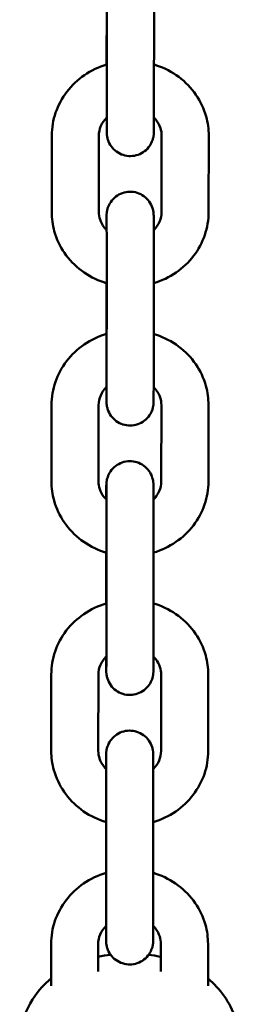
# Model space of a CAD drawing. Units: millimetres. Extents: x 300 to 12300, y 300 to 17520.
# Drawn here: x 6370 to 6398, y 12011 to 12136 of the extents above; entities that cross this region are included whole.
import ezdxf

# ---------------------------------------------------------------- set-up
doc = ezdxf.new("R2010")
doc.units = ezdxf.units.MM
doc.header["$LTSCALE"] = 30
doc.layers.add('Widoczne (ISO)', color=7, linetype='Continuous', lineweight=50)

msp = doc.modelspace()

# ---------------------------------------------------------------- linework, layer by layer
at = {"layer": 'Widoczne (ISO)'}
for p, q in [((6381.51, 12136.77), (6381.5, 12131.32)), ((6381.53, 12126.03), (6381.54, 12135.75)), ((6387.53, 12126.03), (6387.54, 12135.75)), ((6374.5, 12111.56), (6374.51, 12121.28)), ((6380.5, 12111.56), (6380.51, 12121.28)), ((6388.51, 12121.28), (6388.5, 12111.56)), ((6394.51, 12121.28), (6394.5, 12111.56)), ((6381.48, 12102.52), (6381.47, 12097.07)), ((6381.5, 12091.78), (6381.51, 12101.5)), ((6387.5, 12091.77), (6387.51, 12101.49)), ((6374.47, 12077.31), (6374.48, 12087.03)), ((6380.47, 12077.3), (6380.48, 12087.02)), ((6388.48, 12087.03), (6388.47, 12077.31)), ((6394.48, 12087.02), (6394.47, 12077.3)), ((6381.45, 12068.26), (6381.45, 12062.81)), ((6381.47, 12057.52), (6381.48, 12067.24)), ((6387.47, 12057.52), (6387.48, 12067.24)), ((6374.44, 12043.05), (6374.45, 12052.77)), ((6380.44, 12043.05), (6380.45, 12052.77)), ((6388.45, 12052.77), (6388.44, 12043.05)), ((6394.45, 12052.77), (6394.44, 12043.05)), ((6381.42, 12034.01), (6381.42, 12028.56)), ((6381.44, 12023.27), (6381.45, 12032.99)), ((6387.44, 12023.26), (6387.45, 12032.98)), ((6374.42, 12013.18), (6374.42, 12018.52)), ((6380.42, 12015.03), (6380.42, 12018.51)), ((6388.42, 12018.52), (6388.42, 12015.03)), ((6394.42, 12018.51), (6394.42, 12013.18))]:
    msp.add_line(p, q, dxfattribs=at)
for points, knots in [([(6381.51, 12143.53), (6381.51, 12143.87), (6381.51, 12144.17), (6381.52, 12144.81), (6381.52, 12145.09), (6381.52, 12145.31), (6381.52, 12145.34), (6381.52, 12145.41), (6381.52, 12145.43), (6381.52, 12145.47), (6381.52, 12145.49), (6381.52, 12145.52), (6381.52, 12145.53), (6381.53, 12145.56), (6381.53, 12145.58), (6381.53, 12145.63), (6381.53, 12145.66), (6381.54, 12145.73), (6381.54, 12145.76), (6381.56, 12145.86), (6381.57, 12145.92), (6381.61, 12146.11), (6381.64, 12146.25), (6381.77, 12146.63), (6381.89, 12146.87), (6382.22, 12147.35), (6382.45, 12147.58), (6382.95, 12147.97), (6383.24, 12148.13), (6383.84, 12148.34), (6384.16, 12148.39), (6384.8, 12148.4), (6385.12, 12148.35), (6385.73, 12148.16), (6386.02, 12148.01), (6386.54, 12147.64), (6386.77, 12147.41), (6387.14, 12146.89), (6387.29, 12146.6), (6387.43, 12146.15), (6387.47, 12145.99), (6387.5, 12145.8), (6387.5, 12145.75), (6387.51, 12145.67), (6387.51, 12145.64), (6387.52, 12145.58), (6387.52, 12145.56), (6387.52, 12145.52), (6387.52, 12145.51), (6387.52, 12145.47), (6387.52, 12145.46), (6387.52, 12145.41), (6387.52, 12145.38), (6387.53, 12145.24), (6387.53, 12145.1), (6387.53, 12144.56), (6387.53, 12144.07), (6387.53, 12142.96), (6387.53, 12142.35), (6387.54, 12141.02), (6387.54, 12140.3), (6387.54, 12138.83), (6387.54, 12138.07), (6387.54, 12136.79), (6387.54, 12136.25), (6387.54, 12135.75)], [0.302999, 0.302999, 0.302999, 0.302999, 0.451024, 0.451024, 0.675553, 0.675553, 0.733603, 0.733603, 0.777123, 0.777123, 0.793472, 0.793472, 0.802368, 0.802368, 0.810238, 0.810238, 0.821638, 0.821638, 0.832925, 0.832925, 0.851841, 0.851841, 0.892635, 0.892635, 0.972333, 0.972333, 1.067486, 1.067486, 1.163067, 1.163067, 1.25866, 1.25866, 1.354254, 1.354254, 1.449848, 1.449848, 1.545441, 1.545441, 1.64102, 1.64102, 1.687767, 1.687767, 1.702743, 1.702743, 1.713803, 1.713803, 1.725252, 1.725252, 1.736538, 1.736538, 1.755906, 1.755906, 1.809518, 1.809518, 1.971047, 1.971047, 2.230106, 2.230106, 2.454893, 2.454893, 2.678708, 2.678708, 2.902205, 2.902205, 3.066332, 3.066332, 3.066332, 3.066332]), ([(6381.54, 12135.75), (6381.54, 12136.45), (6381.54, 12137.21), (6381.54, 12138.7), (6381.54, 12139.46), (6381.54, 12140.89), (6381.53, 12141.59), (6381.53, 12142.83), (6381.53, 12143.4), (6381.53, 12144.32), (6381.53, 12144.69), (6381.53, 12145.07), (6381.53, 12145.16), (6381.52, 12145.26), (6381.52, 12145.28), (6381.52, 12145.3), (6381.52, 12145.3), (6381.52, 12145.3)], [0, 0, 0, 0, 0.226512, 0.226512, 0.448997, 0.448997, 0.671658, 0.671658, 0.894197, 0.894197, 1.116281, 1.116281, 1.224845, 1.224845, 1.275624, 1.275624, 1.297289, 1.297289, 1.297289, 1.297289]), ([(6374.51, 12121.28), (6374.51, 12122.28), (6374.68, 12123.27), (6375.33, 12125.16), (6375.81, 12126.06), (6377.05, 12127.67), (6377.81, 12128.38), (6379.53, 12129.56), (6380.49, 12130.02), (6381.51, 12130.32), (6381.52, 12130.33), (6381.53, 12130.33)], [4.712389, 4.712389, 4.712389, 4.712389, 5.019427, 5.019427, 5.329378, 5.329378, 5.646315, 5.646315, 5.970947, 5.970947, 5.973792, 5.973792, 5.973792, 5.973792]), ([(6387.53, 12130.32), (6387.64, 12130.29), (6387.76, 12130.25), (6388.89, 12129.87), (6389.85, 12129.37), (6391.55, 12128.1), (6392.29, 12127.33), (6393.46, 12125.63), (6393.9, 12124.69), (6394.4, 12122.92), (6394.51, 12122.1), (6394.51, 12121.28)], [6.596274, 6.596274, 6.596274, 6.596274, 6.632735, 6.632735, 6.962196, 6.962196, 7.285656, 7.285656, 7.601103, 7.601103, 7.853982, 7.853982, 7.853982, 7.853982]), ([(6387.53, 12126.03), (6387.53, 12125.32), (6387.53, 12124.66), (6387.52, 12123.52), (6387.52, 12123.03), (6387.52, 12122.27), (6387.52, 12121.98), (6387.52, 12121.77), (6387.52, 12121.73), (6387.52, 12121.67), (6387.52, 12121.64), (6387.51, 12121.6), (6387.51, 12121.58), (6387.51, 12121.55), (6387.51, 12121.54), (6387.51, 12121.51), (6387.51, 12121.49), (6387.51, 12121.45), (6387.5, 12121.41), (6387.5, 12121.35), (6387.49, 12121.31), (6387.48, 12121.21), (6387.47, 12121.15), (6387.43, 12120.96), (6387.39, 12120.83), (6387.26, 12120.45), (6387.14, 12120.2), (6386.81, 12119.72), (6386.59, 12119.49), (6386.09, 12119.1), (6385.8, 12118.95), (6385.2, 12118.74), (6384.87, 12118.68), (6384.24, 12118.67), (6383.91, 12118.72), (6383.31, 12118.91), (6383.01, 12119.06), (6382.5, 12119.43), (6382.27, 12119.66), (6381.89, 12120.18), (6381.75, 12120.47), (6381.61, 12120.92), (6381.57, 12121.08), (6381.54, 12121.28), (6381.53, 12121.32), (6381.53, 12121.4), (6381.52, 12121.44), (6381.52, 12121.49), (6381.52, 12121.52), (6381.52, 12121.55), (6381.52, 12121.57), (6381.51, 12121.6), (6381.51, 12121.61), (6381.51, 12121.66), (6381.51, 12121.69), (6381.51, 12121.83), (6381.51, 12121.98), (6381.51, 12122.51), (6381.51, 12122.99), (6381.5, 12123.57)], [0, 0, 0, 0, 0.227493, 0.227493, 0.451024, 0.451024, 0.675553, 0.675553, 0.733603, 0.733603, 0.777123, 0.777123, 0.793472, 0.793472, 0.802368, 0.802368, 0.810238, 0.810238, 0.821638, 0.821638, 0.832925, 0.832925, 0.851841, 0.851841, 0.892635, 0.892635, 0.972333, 0.972333, 1.067486, 1.067486, 1.163067, 1.163067, 1.25866, 1.25866, 1.354254, 1.354254, 1.449848, 1.449848, 1.545441, 1.545441, 1.64102, 1.64102, 1.687767, 1.687767, 1.702743, 1.702743, 1.713803, 1.713803, 1.725252, 1.725252, 1.736538, 1.736538, 1.755906, 1.755906, 1.809518, 1.809518, 1.971047, 1.971047, 2.226211, 2.226211, 2.226211, 2.226211]), ([(6381.52, 12121.77), (6381.52, 12121.77), (6381.52, 12121.77), (6381.52, 12121.79), (6381.52, 12121.83), (6381.52, 12121.99), (6381.52, 12122.17), (6381.52, 12122.71), (6381.52, 12123.12), (6381.52, 12124.11), (6381.53, 12124.71), (6381.53, 12125.58), (6381.53, 12125.8), (6381.53, 12126.03)], [2.2980269, 2.2980269, 2.2980269, 2.2980269, 2.315465, 2.315465, 2.389109, 2.389109, 2.5483375, 2.5483375, 2.7603918, 2.7603918, 2.9814002, 2.9814002, 3.0558864, 3.0558864, 3.0558864, 3.0558864]), ([(6380.51, 12121.28), (6380.51, 12121.69), (6380.59, 12122.1), (6380.93, 12122.87), (6381.16, 12123.22), (6381.49, 12123.55), (6381.5, 12123.57), (6381.52, 12123.59)], [4.712389, 4.712389, 4.712389, 4.712389, 5.0948649, 5.0948649, 5.4483364, 5.4483364, 5.4699298, 5.4699298, 5.4699298, 5.4699298]), ([(6387.52, 12123.56), (6387.63, 12123.46), (6387.73, 12123.35), (6388.06, 12122.92), (6388.24, 12122.59), (6388.46, 12121.93), (6388.51, 12121.6), (6388.51, 12121.28)], [7.1061789, 7.1061789, 7.1061789, 7.1061789, 7.2283343, 7.2283343, 7.5555902, 7.5555902, 7.8539816, 7.8539816, 7.8539816, 7.8539816]), ([(6381.48, 12109.27), (6381.49, 12109.61), (6381.49, 12109.91), (6381.49, 12110.55), (6381.49, 12110.83), (6381.49, 12111.05), (6381.49, 12111.09), (6381.49, 12111.15), (6381.49, 12111.17), (6381.49, 12111.22), (6381.5, 12111.23), (6381.5, 12111.27), (6381.5, 12111.28), (6381.5, 12111.31), (6381.5, 12111.32), (6381.5, 12111.37), (6381.51, 12111.4), (6381.51, 12111.47), (6381.52, 12111.51), (6381.53, 12111.6), (6381.54, 12111.67), (6381.58, 12111.86), (6381.61, 12111.99), (6381.74, 12112.37), (6381.87, 12112.61), (6382.19, 12113.09), (6382.42, 12113.33), (6382.92, 12113.72), (6383.21, 12113.87), (6383.81, 12114.08), (6384.13, 12114.14), (6384.77, 12114.15), (6385.09, 12114.1), (6385.7, 12113.91), (6385.99, 12113.76), (6386.51, 12113.39), (6386.74, 12113.15), (6387.11, 12112.64), (6387.26, 12112.34), (6387.4, 12111.89), (6387.44, 12111.74), (6387.47, 12111.54), (6387.47, 12111.49), (6387.48, 12111.41), (6387.48, 12111.38), (6387.49, 12111.32), (6387.49, 12111.3), (6387.49, 12111.26), (6387.49, 12111.25), (6387.49, 12111.22), (6387.49, 12111.2), (6387.5, 12111.15), (6387.5, 12111.13), (6387.5, 12110.99), (6387.5, 12110.84), (6387.5, 12110.3), (6387.5, 12109.82), (6387.5, 12108.7), (6387.51, 12108.09), (6387.51, 12106.77), (6387.51, 12106.05), (6387.51, 12104.58), (6387.51, 12103.81), (6387.51, 12102.53), (6387.51, 12102), (6387.51, 12101.49)], [0.302999, 0.302999, 0.302999, 0.302999, 0.451024, 0.451024, 0.675553, 0.675553, 0.733603, 0.733603, 0.777123, 0.777123, 0.793472, 0.793472, 0.802368, 0.802368, 0.810238, 0.810238, 0.821638, 0.821638, 0.832925, 0.832925, 0.851841, 0.851841, 0.892635, 0.892635, 0.972333, 0.972333, 1.067486, 1.067486, 1.163067, 1.163067, 1.25866, 1.25866, 1.354254, 1.354254, 1.449848, 1.449848, 1.545441, 1.545441, 1.64102, 1.64102, 1.687767, 1.687767, 1.702743, 1.702743, 1.713803, 1.713803, 1.725252, 1.725252, 1.736538, 1.736538, 1.755906, 1.755906, 1.809518, 1.809518, 1.971047, 1.971047, 2.230106, 2.230106, 2.454893, 2.454893, 2.678708, 2.678708, 2.902205, 2.902205, 3.066332, 3.066332, 3.066332, 3.066332]), ([(6381.51, 12102.51), (6381.38, 12102.55), (6381.26, 12102.59), (6380.12, 12102.97), (6379.16, 12103.47), (6377.46, 12104.74), (6376.72, 12105.51), (6375.55, 12107.21), (6375.11, 12108.15), (6374.61, 12109.92), (6374.5, 12110.74), (6374.5, 12111.56)], [3.451467, 3.451467, 3.451467, 3.451467, 3.491142, 3.491142, 3.820603, 3.820603, 4.144063, 4.144063, 4.45951, 4.45951, 4.712389, 4.712389, 4.712389, 4.712389]), ([(6381.5, 12109.26), (6381.39, 12109.37), (6381.28, 12109.49), (6380.95, 12109.92), (6380.77, 12110.25), (6380.55, 12110.91), (6380.5, 12111.23), (6380.5, 12111.56)], [3.9573354, 3.9573354, 3.9573354, 3.9573354, 4.0867417, 4.0867417, 4.4139976, 4.4139976, 4.712389, 4.712389, 4.712389, 4.712389]), ([(6381.51, 12101.5), (6381.51, 12102.2), (6381.51, 12102.95), (6381.51, 12104.45), (6381.51, 12105.2), (6381.51, 12106.64), (6381.51, 12107.33), (6381.51, 12108.58), (6381.5, 12109.14), (6381.5, 12110.06), (6381.5, 12110.44), (6381.5, 12110.81), (6381.5, 12110.91), (6381.5, 12111), (6381.5, 12111.03), (6381.5, 12111.04), (6381.5, 12111.05), (6381.5, 12111.05)], [0, 0, 0, 0, 0.226512, 0.226512, 0.448997, 0.448997, 0.671658, 0.671658, 0.894197, 0.894197, 1.116281, 1.116281, 1.224845, 1.224845, 1.275624, 1.275624, 1.297289, 1.297289, 1.297289, 1.297289]), ([(6388.5, 12111.56), (6388.5, 12111.15), (6388.41, 12110.73), (6388.08, 12109.97), (6387.85, 12109.62), (6387.53, 12109.29), (6387.52, 12109.28), (6387.5, 12109.27)], [1.5707963, 1.5707963, 1.5707963, 1.5707963, 1.9532722, 1.9532722, 2.3067438, 2.3067438, 2.3211273, 2.3211273, 2.3211273, 2.3211273]), ([(6394.5, 12111.56), (6394.5, 12110.56), (6394.33, 12109.57), (6393.68, 12107.68), (6393.2, 12106.78), (6391.96, 12105.17), (6391.2, 12104.45), (6389.48, 12103.28), (6388.52, 12102.82), (6387.51, 12102.52)], [1.570796, 1.570796, 1.570796, 1.570796, 1.877835, 1.877835, 2.187785, 2.187785, 2.504722, 2.504722, 2.828984, 2.828984, 2.828984, 2.828984]), ([(6374.48, 12087.03), (6374.48, 12088.02), (6374.65, 12089.02), (6375.3, 12090.91), (6375.78, 12091.8), (6377.02, 12093.42), (6377.78, 12094.13), (6379.5, 12095.31), (6380.46, 12095.76), (6381.48, 12096.07), (6381.49, 12096.07), (6381.5, 12096.07)], [4.712389, 4.712389, 4.712389, 4.712389, 5.019427, 5.019427, 5.329378, 5.329378, 5.646315, 5.646315, 5.970947, 5.970947, 5.973792, 5.973792, 5.973792, 5.973792]), ([(6387.5, 12096.06), (6387.62, 12096.03), (6387.73, 12095.99), (6388.86, 12095.61), (6389.82, 12095.11), (6391.52, 12093.84), (6392.26, 12093.08), (6393.43, 12091.37), (6393.88, 12090.44), (6394.37, 12088.66), (6394.48, 12087.84), (6394.48, 12087.02)], [6.596274, 6.596274, 6.596274, 6.596274, 6.632735, 6.632735, 6.962196, 6.962196, 7.285656, 7.285656, 7.601103, 7.601103, 7.853982, 7.853982, 7.853982, 7.853982]), ([(6387.5, 12091.77), (6387.5, 12091.07), (6387.5, 12090.41), (6387.5, 12089.27), (6387.49, 12088.78), (6387.49, 12088.01), (6387.49, 12087.73), (6387.49, 12087.51), (6387.49, 12087.47), (6387.49, 12087.41), (6387.49, 12087.39), (6387.49, 12087.34), (6387.49, 12087.33), (6387.48, 12087.3), (6387.48, 12087.28), (6387.48, 12087.25), (6387.48, 12087.24), (6387.48, 12087.19), (6387.48, 12087.16), (6387.47, 12087.09), (6387.46, 12087.05), (6387.45, 12086.96), (6387.44, 12086.9), (6387.4, 12086.7), (6387.37, 12086.57), (6387.24, 12086.19), (6387.11, 12085.95), (6386.79, 12085.47), (6386.56, 12085.23), (6386.06, 12084.85), (6385.77, 12084.69), (6385.17, 12084.48), (6384.85, 12084.42), (6384.21, 12084.42), (6383.89, 12084.46), (6383.28, 12084.66), (6382.99, 12084.8), (6382.47, 12085.18), (6382.24, 12085.41), (6381.87, 12085.92), (6381.72, 12086.22), (6381.58, 12086.67), (6381.54, 12086.82), (6381.51, 12087.02), (6381.51, 12087.07), (6381.5, 12087.15), (6381.5, 12087.18), (6381.49, 12087.24), (6381.49, 12087.26), (6381.49, 12087.3), (6381.49, 12087.31), (6381.49, 12087.34), (6381.49, 12087.36), (6381.48, 12087.41), (6381.48, 12087.44), (6381.48, 12087.57), (6381.48, 12087.72), (6381.48, 12088.25), (6381.48, 12088.73), (6381.48, 12089.31)], [0, 0, 0, 0, 0.227493, 0.227493, 0.451024, 0.451024, 0.675553, 0.675553, 0.733603, 0.733603, 0.777123, 0.777123, 0.793472, 0.793472, 0.802368, 0.802368, 0.810238, 0.810238, 0.821638, 0.821638, 0.832925, 0.832925, 0.851841, 0.851841, 0.892635, 0.892635, 0.972333, 0.972333, 1.067486, 1.067486, 1.163067, 1.163067, 1.25866, 1.25866, 1.354254, 1.354254, 1.449848, 1.449848, 1.545441, 1.545441, 1.64102, 1.64102, 1.687767, 1.687767, 1.702743, 1.702743, 1.713803, 1.713803, 1.725252, 1.725252, 1.736538, 1.736538, 1.755906, 1.755906, 1.809518, 1.809518, 1.971047, 1.971047, 2.226211, 2.226211, 2.226211, 2.226211]), ([(6381.49, 12087.51), (6381.49, 12087.51), (6381.49, 12087.52), (6381.49, 12087.54), (6381.49, 12087.57), (6381.49, 12087.73), (6381.49, 12087.91), (6381.49, 12088.45), (6381.49, 12088.86), (6381.5, 12089.86), (6381.5, 12090.45), (6381.5, 12091.32), (6381.5, 12091.55), (6381.5, 12091.78)], [2.2980269, 2.2980269, 2.2980269, 2.2980269, 2.315465, 2.315465, 2.389109, 2.389109, 2.5483375, 2.5483375, 2.7603918, 2.7603918, 2.9814002, 2.9814002, 3.0558864, 3.0558864, 3.0558864, 3.0558864]), ([(6380.48, 12087.02), (6380.48, 12087.44), (6380.57, 12087.85), (6380.9, 12088.61), (6381.13, 12088.96), (6381.46, 12089.3), (6381.48, 12089.31), (6381.5, 12089.33)], [4.712389, 4.712389, 4.712389, 4.712389, 5.0948649, 5.0948649, 5.4483364, 5.4483364, 5.4699298, 5.4699298, 5.4699298, 5.4699298]), ([(6387.5, 12089.31), (6387.6, 12089.2), (6387.7, 12089.09), (6388.03, 12088.67), (6388.21, 12088.33), (6388.43, 12087.67), (6388.48, 12087.35), (6388.48, 12087.03)], [7.1061789, 7.1061789, 7.1061789, 7.1061789, 7.2283343, 7.2283343, 7.5555902, 7.5555902, 7.8539816, 7.8539816, 7.8539816, 7.8539816]), ([(6381.46, 12075.02), (6381.46, 12075.36), (6381.46, 12075.66), (6381.46, 12076.3), (6381.46, 12076.58), (6381.46, 12076.8), (6381.46, 12076.83), (6381.47, 12076.9), (6381.47, 12076.92), (6381.47, 12076.96), (6381.47, 12076.98), (6381.47, 12077.01), (6381.47, 12077.02), (6381.47, 12077.05), (6381.47, 12077.07), (6381.47, 12077.12), (6381.48, 12077.15), (6381.48, 12077.22), (6381.49, 12077.25), (6381.5, 12077.35), (6381.51, 12077.41), (6381.55, 12077.6), (6381.59, 12077.74), (6381.72, 12078.12), (6381.84, 12078.36), (6382.17, 12078.84), (6382.39, 12079.07), (6382.89, 12079.46), (6383.18, 12079.62), (6383.78, 12079.83), (6384.11, 12079.88), (6384.74, 12079.89), (6385.07, 12079.84), (6385.67, 12079.65), (6385.97, 12079.5), (6386.48, 12079.13), (6386.71, 12078.9), (6387.09, 12078.38), (6387.23, 12078.09), (6387.37, 12077.64), (6387.41, 12077.48), (6387.44, 12077.29), (6387.45, 12077.24), (6387.45, 12077.16), (6387.46, 12077.13), (6387.46, 12077.07), (6387.46, 12077.05), (6387.46, 12077.01), (6387.46, 12077), (6387.47, 12076.96), (6387.47, 12076.95), (6387.47, 12076.9), (6387.47, 12076.87), (6387.47, 12076.73), (6387.47, 12076.59), (6387.47, 12076.05), (6387.47, 12075.56), (6387.48, 12074.45), (6387.48, 12073.84), (6387.48, 12072.51), (6387.48, 12071.79), (6387.48, 12070.32), (6387.48, 12069.56), (6387.48, 12068.28), (6387.48, 12067.74), (6387.48, 12067.24)], [0.302999, 0.302999, 0.302999, 0.302999, 0.451024, 0.451024, 0.675553, 0.675553, 0.733603, 0.733603, 0.777123, 0.777123, 0.793472, 0.793472, 0.802368, 0.802368, 0.810238, 0.810238, 0.821638, 0.821638, 0.832925, 0.832925, 0.851841, 0.851841, 0.892635, 0.892635, 0.972333, 0.972333, 1.067486, 1.067486, 1.163067, 1.163067, 1.25866, 1.25866, 1.354254, 1.354254, 1.449848, 1.449848, 1.545441, 1.545441, 1.64102, 1.64102, 1.687767, 1.687767, 1.702743, 1.702743, 1.713803, 1.713803, 1.725252, 1.725252, 1.736538, 1.736538, 1.755906, 1.755906, 1.809518, 1.809518, 1.971047, 1.971047, 2.230106, 2.230106, 2.454893, 2.454893, 2.678708, 2.678708, 2.902205, 2.902205, 3.066332, 3.066332, 3.066332, 3.066332]), ([(6381.48, 12068.26), (6381.36, 12068.29), (6381.23, 12068.33), (6380.09, 12068.72), (6379.13, 12069.22), (6377.43, 12070.49), (6376.69, 12071.25), (6375.52, 12072.96), (6375.08, 12073.89), (6374.58, 12075.67), (6374.47, 12076.49), (6374.47, 12077.31)], [3.451467, 3.451467, 3.451467, 3.451467, 3.491142, 3.491142, 3.820603, 3.820603, 4.144063, 4.144063, 4.45951, 4.45951, 4.712389, 4.712389, 4.712389, 4.712389]), ([(6381.48, 12075), (6381.36, 12075.11), (6381.26, 12075.23), (6380.92, 12075.66), (6380.74, 12076), (6380.52, 12076.66), (6380.47, 12076.98), (6380.47, 12077.3)], [3.9573354, 3.9573354, 3.9573354, 3.9573354, 4.0867417, 4.0867417, 4.4139976, 4.4139976, 4.712389, 4.712389, 4.712389, 4.712389]), ([(6381.48, 12067.24), (6381.48, 12067.94), (6381.48, 12068.7), (6381.48, 12070.19), (6381.48, 12070.95), (6381.48, 12072.38), (6381.48, 12073.08), (6381.48, 12074.32), (6381.48, 12074.88), (6381.47, 12075.81), (6381.47, 12076.18), (6381.47, 12076.56), (6381.47, 12076.65), (6381.47, 12076.75), (6381.47, 12076.77), (6381.47, 12076.79), (6381.47, 12076.79), (6381.47, 12076.79)], [0, 0, 0, 0, 0.226512, 0.226512, 0.448997, 0.448997, 0.671658, 0.671658, 0.894197, 0.894197, 1.116281, 1.116281, 1.224845, 1.224845, 1.275624, 1.275624, 1.297289, 1.297289, 1.297289, 1.297289]), ([(6388.47, 12077.31), (6388.47, 12076.89), (6388.39, 12076.48), (6388.05, 12075.72), (6387.82, 12075.36), (6387.5, 12075.04), (6387.49, 12075.03), (6387.48, 12075.01)], [1.5707963, 1.5707963, 1.5707963, 1.5707963, 1.9532722, 1.9532722, 2.3067438, 2.3067438, 2.3211273, 2.3211273, 2.3211273, 2.3211273]), ([(6394.47, 12077.3), (6394.47, 12076.31), (6394.3, 12075.31), (6393.65, 12073.42), (6393.17, 12072.53), (6391.93, 12070.91), (6391.17, 12070.2), (6389.46, 12069.02), (6388.49, 12068.57), (6387.48, 12068.26)], [1.570796, 1.570796, 1.570796, 1.570796, 1.877835, 1.877835, 2.187785, 2.187785, 2.504722, 2.504722, 2.828984, 2.828984, 2.828984, 2.828984]), ([(6374.45, 12052.77), (6374.45, 12053.77), (6374.62, 12054.76), (6375.27, 12056.65), (6375.75, 12057.55), (6376.99, 12059.16), (6377.75, 12059.87), (6379.47, 12061.05), (6380.44, 12061.51), (6381.46, 12061.81), (6381.47, 12061.82), (6381.47, 12061.82)], [4.712389, 4.712389, 4.712389, 4.712389, 5.019427, 5.019427, 5.329378, 5.329378, 5.646315, 5.646315, 5.970947, 5.970947, 5.973792, 5.973792, 5.973792, 5.973792]), ([(6387.47, 12061.81), (6387.59, 12061.78), (6387.7, 12061.74), (6388.83, 12061.36), (6389.79, 12060.86), (6391.49, 12059.59), (6392.23, 12058.82), (6393.41, 12057.12), (6393.85, 12056.18), (6394.34, 12054.41), (6394.45, 12053.59), (6394.45, 12052.77)], [6.596274, 6.596274, 6.596274, 6.596274, 6.632735, 6.632735, 6.962196, 6.962196, 7.285656, 7.285656, 7.601103, 7.601103, 7.853982, 7.853982, 7.853982, 7.853982]), ([(6387.47, 12057.52), (6387.47, 12056.81), (6387.47, 12056.15), (6387.47, 12055.01), (6387.47, 12054.52), (6387.46, 12053.76), (6387.46, 12053.47), (6387.46, 12053.26), (6387.46, 12053.22), (6387.46, 12053.16), (6387.46, 12053.13), (6387.46, 12053.09), (6387.46, 12053.07), (6387.46, 12053.04), (6387.46, 12053.03), (6387.45, 12053), (6387.45, 12052.98), (6387.45, 12052.94), (6387.45, 12052.9), (6387.44, 12052.84), (6387.44, 12052.8), (6387.42, 12052.7), (6387.41, 12052.64), (6387.37, 12052.45), (6387.34, 12052.32), (6387.21, 12051.94), (6387.09, 12051.69), (6386.76, 12051.21), (6386.53, 12050.98), (6386.03, 12050.59), (6385.74, 12050.44), (6385.14, 12050.23), (6384.82, 12050.17), (6384.18, 12050.16), (6383.86, 12050.21), (6383.25, 12050.4), (6382.96, 12050.55), (6382.44, 12050.92), (6382.21, 12051.15), (6381.84, 12051.67), (6381.69, 12051.96), (6381.55, 12052.41), (6381.51, 12052.57), (6381.48, 12052.77), (6381.48, 12052.81), (6381.47, 12052.89), (6381.47, 12052.93), (6381.46, 12052.98), (6381.46, 12053.01), (6381.46, 12053.04), (6381.46, 12053.06), (6381.46, 12053.09), (6381.46, 12053.1), (6381.46, 12053.15), (6381.46, 12053.18), (6381.46, 12053.32), (6381.45, 12053.47), (6381.45, 12054), (6381.45, 12054.48), (6381.45, 12055.06)], [0, 0, 0, 0, 0.227493, 0.227493, 0.451024, 0.451024, 0.675553, 0.675553, 0.733603, 0.733603, 0.777123, 0.777123, 0.793472, 0.793472, 0.802368, 0.802368, 0.810238, 0.810238, 0.821638, 0.821638, 0.832925, 0.832925, 0.851841, 0.851841, 0.892635, 0.892635, 0.972333, 0.972333, 1.067486, 1.067486, 1.163067, 1.163067, 1.25866, 1.25866, 1.354254, 1.354254, 1.449848, 1.449848, 1.545441, 1.545441, 1.64102, 1.64102, 1.687767, 1.687767, 1.702743, 1.702743, 1.713803, 1.713803, 1.725252, 1.725252, 1.736538, 1.736538, 1.755906, 1.755906, 1.809518, 1.809518, 1.971047, 1.971047, 2.226211, 2.226211, 2.226211, 2.226211]), ([(6381.46, 12053.26), (6381.46, 12053.26), (6381.46, 12053.26), (6381.46, 12053.28), (6381.46, 12053.32), (6381.46, 12053.48), (6381.46, 12053.66), (6381.47, 12054.2), (6381.47, 12054.61), (6381.47, 12055.6), (6381.47, 12056.2), (6381.47, 12057.07), (6381.47, 12057.29), (6381.47, 12057.52)], [2.2980269, 2.2980269, 2.2980269, 2.2980269, 2.315465, 2.315465, 2.389109, 2.389109, 2.5483375, 2.5483375, 2.7603918, 2.7603918, 2.9814002, 2.9814002, 3.0558864, 3.0558864, 3.0558864, 3.0558864]), ([(6380.45, 12052.77), (6380.45, 12053.18), (6380.54, 12053.59), (6380.87, 12054.36), (6381.11, 12054.71), (6381.43, 12055.04), (6381.45, 12055.06), (6381.47, 12055.08)], [4.712389, 4.712389, 4.712389, 4.712389, 5.0948649, 5.0948649, 5.4483364, 5.4483364, 5.4699298, 5.4699298, 5.4699298, 5.4699298]), ([(6387.47, 12055.05), (6387.57, 12054.95), (6387.67, 12054.84), (6388, 12054.41), (6388.18, 12054.08), (6388.4, 12053.42), (6388.45, 12053.09), (6388.45, 12052.77)], [7.1061789, 7.1061789, 7.1061789, 7.1061789, 7.2283343, 7.2283343, 7.5555902, 7.5555902, 7.8539816, 7.8539816, 7.8539816, 7.8539816]), ([(6381.43, 12040.76), (6381.43, 12041.1), (6381.43, 12041.4), (6381.43, 12042.04), (6381.43, 12042.32), (6381.44, 12042.54), (6381.44, 12042.58), (6381.44, 12042.64), (6381.44, 12042.66), (6381.44, 12042.71), (6381.44, 12042.72), (6381.44, 12042.76), (6381.44, 12042.77), (6381.44, 12042.8), (6381.44, 12042.81), (6381.45, 12042.86), (6381.45, 12042.89), (6381.46, 12042.96), (6381.46, 12043), (6381.47, 12043.09), (6381.48, 12043.16), (6381.52, 12043.35), (6381.56, 12043.48), (6381.69, 12043.86), (6381.81, 12044.1), (6382.14, 12044.58), (6382.36, 12044.82), (6382.87, 12045.21), (6383.15, 12045.36), (6383.76, 12045.57), (6384.08, 12045.63), (6384.72, 12045.64), (6385.04, 12045.59), (6385.65, 12045.4), (6385.94, 12045.25), (6386.45, 12044.88), (6386.69, 12044.64), (6387.06, 12044.13), (6387.2, 12043.83), (6387.35, 12043.38), (6387.38, 12043.23), (6387.41, 12043.03), (6387.42, 12042.98), (6387.43, 12042.9), (6387.43, 12042.87), (6387.43, 12042.81), (6387.43, 12042.79), (6387.44, 12042.75), (6387.44, 12042.74), (6387.44, 12042.71), (6387.44, 12042.69), (6387.44, 12042.64), (6387.44, 12042.62), (6387.44, 12042.48), (6387.44, 12042.33), (6387.45, 12041.79), (6387.45, 12041.31), (6387.45, 12040.19), (6387.45, 12039.58), (6387.45, 12038.26), (6387.45, 12037.54), (6387.45, 12036.06), (6387.45, 12035.3), (6387.45, 12034.02), (6387.45, 12033.49), (6387.45, 12032.98)], [0.302999, 0.302999, 0.302999, 0.302999, 0.451024, 0.451024, 0.675553, 0.675553, 0.733603, 0.733603, 0.777123, 0.777123, 0.793472, 0.793472, 0.802368, 0.802368, 0.810238, 0.810238, 0.821638, 0.821638, 0.832925, 0.832925, 0.851841, 0.851841, 0.892635, 0.892635, 0.972333, 0.972333, 1.067486, 1.067486, 1.163067, 1.163067, 1.25866, 1.25866, 1.354254, 1.354254, 1.449848, 1.449848, 1.545441, 1.545441, 1.64102, 1.64102, 1.687767, 1.687767, 1.702743, 1.702743, 1.713803, 1.713803, 1.725252, 1.725252, 1.736538, 1.736538, 1.755906, 1.755906, 1.809518, 1.809518, 1.971047, 1.971047, 2.230106, 2.230106, 2.454893, 2.454893, 2.678708, 2.678708, 2.902205, 2.902205, 3.066332, 3.066332, 3.066332, 3.066332]), ([(6381.45, 12034), (6381.33, 12034.04), (6381.2, 12034.08), (6380.07, 12034.46), (6379.1, 12034.96), (6377.41, 12036.23), (6376.67, 12037), (6375.49, 12038.7), (6375.05, 12039.64), (6374.56, 12041.41), (6374.44, 12042.23), (6374.44, 12043.05)], [3.451467, 3.451467, 3.451467, 3.451467, 3.491142, 3.491142, 3.820603, 3.820603, 4.144063, 4.144063, 4.45951, 4.45951, 4.712389, 4.712389, 4.712389, 4.712389]), ([(6381.45, 12040.75), (6381.33, 12040.86), (6381.23, 12040.98), (6380.89, 12041.41), (6380.71, 12041.74), (6380.5, 12042.4), (6380.44, 12042.72), (6380.44, 12043.05)], [3.9573354, 3.9573354, 3.9573354, 3.9573354, 4.0867417, 4.0867417, 4.4139976, 4.4139976, 4.712389, 4.712389, 4.712389, 4.712389]), ([(6388.44, 12043.05), (6388.44, 12042.64), (6388.36, 12042.22), (6388.03, 12041.46), (6387.79, 12041.11), (6387.47, 12040.78), (6387.46, 12040.77), (6387.45, 12040.76)], [1.5707963, 1.5707963, 1.5707963, 1.5707963, 1.9532722, 1.9532722, 2.3067438, 2.3067438, 2.3211273, 2.3211273, 2.3211273, 2.3211273]), ([(6394.44, 12043.05), (6394.44, 12042.05), (6394.28, 12041.06), (6393.63, 12039.17), (6393.14, 12038.27), (6391.91, 12036.66), (6391.15, 12035.94), (6389.43, 12034.77), (6388.46, 12034.31), (6387.45, 12034.01)], [1.570796, 1.570796, 1.570796, 1.570796, 1.877835, 1.877835, 2.187785, 2.187785, 2.504722, 2.504722, 2.828984, 2.828984, 2.828984, 2.828984]), ([(6381.45, 12032.99), (6381.45, 12033.69), (6381.45, 12034.44), (6381.45, 12035.94), (6381.45, 12036.69), (6381.45, 12038.13), (6381.45, 12038.82), (6381.45, 12040.07), (6381.45, 12040.63), (6381.45, 12041.55), (6381.44, 12041.93), (6381.44, 12042.3), (6381.44, 12042.4), (6381.44, 12042.49), (6381.44, 12042.52), (6381.44, 12042.53), (6381.44, 12042.54), (6381.44, 12042.54)], [0, 0, 0, 0, 0.226512, 0.226512, 0.448997, 0.448997, 0.671658, 0.671658, 0.894197, 0.894197, 1.116281, 1.116281, 1.224845, 1.224845, 1.275624, 1.275624, 1.297289, 1.297289, 1.297289, 1.297289]), ([(6374.42, 12018.52), (6374.43, 12019.51), (6374.59, 12020.51), (6375.24, 12022.4), (6375.73, 12023.29), (6376.96, 12024.91), (6377.72, 12025.62), (6379.44, 12026.8), (6380.41, 12027.25), (6381.43, 12027.56), (6381.44, 12027.56), (6381.45, 12027.56)], [4.712389, 4.712389, 4.712389, 4.712389, 5.019427, 5.019427, 5.329378, 5.329378, 5.646315, 5.646315, 5.970947, 5.970947, 5.973792, 5.973792, 5.973792, 5.973792]), ([(6387.45, 12027.55), (6387.56, 12027.52), (6387.67, 12027.48), (6388.8, 12027.1), (6389.76, 12026.6), (6391.46, 12025.33), (6392.2, 12024.57), (6393.38, 12022.86), (6393.82, 12021.93), (6394.31, 12020.15), (6394.42, 12019.33), (6394.42, 12018.51)], [6.596274, 6.596274, 6.596274, 6.596274, 6.632735, 6.632735, 6.962196, 6.962196, 7.285656, 7.285656, 7.601103, 7.601103, 7.853982, 7.853982, 7.853982, 7.853982]), ([(6387.44, 12023.26), (6387.44, 12022.56), (6387.44, 12021.9), (6387.44, 12020.76), (6387.44, 12020.27), (6387.44, 12019.5), (6387.43, 12019.22), (6387.43, 12019), (6387.43, 12018.96), (6387.43, 12018.9), (6387.43, 12018.88), (6387.43, 12018.83), (6387.43, 12018.82), (6387.43, 12018.79), (6387.43, 12018.77), (6387.43, 12018.74), (6387.42, 12018.73), (6387.42, 12018.68), (6387.42, 12018.65), (6387.41, 12018.58), (6387.41, 12018.54), (6387.4, 12018.45), (6387.38, 12018.39), (6387.35, 12018.19), (6387.31, 12018.06), (6387.18, 12017.68), (6387.06, 12017.44), (6386.73, 12016.96), (6386.51, 12016.72), (6386, 12016.33), (6385.71, 12016.18), (6385.11, 12015.97), (6384.79, 12015.91), (6384.15, 12015.91), (6383.83, 12015.95), (6383.22, 12016.15), (6382.93, 12016.29), (6382.41, 12016.67), (6382.18, 12016.9), (6381.81, 12017.41), (6381.66, 12017.71), (6381.52, 12018.16), (6381.49, 12018.31), (6381.46, 12018.51), (6381.45, 12018.56), (6381.44, 12018.64), (6381.44, 12018.67), (6381.44, 12018.73), (6381.43, 12018.75), (6381.43, 12018.79), (6381.43, 12018.8), (6381.43, 12018.83), (6381.43, 12018.85), (6381.43, 12018.9), (6381.43, 12018.93), (6381.43, 12019.06), (6381.43, 12019.21), (6381.42, 12019.74), (6381.42, 12020.22), (6381.42, 12020.8)], [0, 0, 0, 0, 0.227493, 0.227493, 0.451024, 0.451024, 0.675553, 0.675553, 0.733603, 0.733603, 0.777123, 0.777123, 0.793472, 0.793472, 0.802368, 0.802368, 0.810238, 0.810238, 0.821638, 0.821638, 0.832925, 0.832925, 0.851841, 0.851841, 0.892635, 0.892635, 0.972333, 0.972333, 1.067486, 1.067486, 1.163067, 1.163067, 1.25866, 1.25866, 1.354254, 1.354254, 1.449848, 1.449848, 1.545441, 1.545441, 1.64102, 1.64102, 1.687767, 1.687767, 1.702743, 1.702743, 1.713803, 1.713803, 1.725252, 1.725252, 1.736538, 1.736538, 1.755906, 1.755906, 1.809518, 1.809518, 1.971047, 1.971047, 2.226211, 2.226211, 2.226211, 2.226211]), ([(6381.43, 12019), (6381.43, 12019), (6381.43, 12019.01), (6381.43, 12019.03), (6381.43, 12019.06), (6381.43, 12019.22), (6381.44, 12019.4), (6381.44, 12019.94), (6381.44, 12020.35), (6381.44, 12021.35), (6381.44, 12021.94), (6381.44, 12022.81), (6381.44, 12023.04), (6381.44, 12023.27)], [2.2980269, 2.2980269, 2.2980269, 2.2980269, 2.315465, 2.315465, 2.389109, 2.389109, 2.5483375, 2.5483375, 2.7603918, 2.7603918, 2.9814002, 2.9814002, 3.0558864, 3.0558864, 3.0558864, 3.0558864]), ([(6380.42, 12018.51), (6380.42, 12018.93), (6380.51, 12019.34), (6380.84, 12020.1), (6381.08, 12020.45), (6381.4, 12020.79), (6381.42, 12020.8), (6381.44, 12020.82)], [4.712389, 4.712389, 4.712389, 4.712389, 5.0948649, 5.0948649, 5.4483364, 5.4483364, 5.4699298, 5.4699298, 5.4699298, 5.4699298]), ([(6387.44, 12020.8), (6387.55, 12020.69), (6387.65, 12020.58), (6387.98, 12020.16), (6388.15, 12019.82), (6388.37, 12019.16), (6388.42, 12018.84), (6388.42, 12018.52)], [7.1061789, 7.1061789, 7.1061789, 7.1061789, 7.2283343, 7.2283343, 7.5555902, 7.5555902, 7.8539816, 7.8539816, 7.8539816, 7.8539816]), ([(6388.42, 12016.88), (6388.39, 12016.89), (6388.35, 12016.89), (6387.82, 12017), (6387.34, 12017.08), (6386.85, 12017.14)], [2.6320441, 2.6320441, 2.6320441, 2.6320441, 2.6446149, 2.6446149, 2.8286864, 2.8286864, 2.8286864, 2.8286864]), ([(6374.42, 12014.13), (6374.04, 12013.81), (6373.65, 12013.45), (6372.44, 12012.13), (6371.6, 12010.92), (6370.65, 12008.26), (6370.41, 12007.03), (6370.41, 12005.79)], [4.2805785, 4.2805785, 4.2805785, 4.2805785, 4.3783452, 4.3783452, 4.5767351, 4.5767351, 4.7102263, 4.7102263, 4.7102263, 4.7102263]), ([(6398.41, 12005.76), (6398.41, 12006.9), (6398.22, 12008.03), (6397.55, 12010.12), (6397.05, 12011.06), (6395.86, 12012.78), (6395.16, 12013.49), (6394.48, 12014.06), (6394.45, 12014.09), (6394.42, 12014.11)], [1.5686337, 1.5686337, 1.5686337, 1.5686337, 1.6906433, 1.6906433, 1.8234059, 1.8234059, 1.9912453, 1.9912453, 1.9982815, 1.9982815, 1.9982815, 1.9982815])]:
    msp.add_open_spline(points, degree=3, knots=knots, dxfattribs=at)
for points in [[(6381.5, 12130.32), (6381.5, 12130.66), (6381.5, 12131), (6381.5, 12131.32)], [(6381.47, 12096.07), (6381.47, 12096.41), (6381.47, 12096.74), (6381.47, 12097.07)], [(6381.44, 12061.81), (6381.44, 12062.15), (6381.45, 12062.49), (6381.45, 12062.81)], [(6381.42, 12027.56), (6381.42, 12027.9), (6381.42, 12028.23), (6381.42, 12028.56)], [(6382.01, 12017.14), (6381.48, 12017.08), (6380.96, 12017), (6380.42, 12016.88)]]:
    msp.add_open_spline(points, degree=3, dxfattribs=at)

doc.saveas('drawing.dxf')
